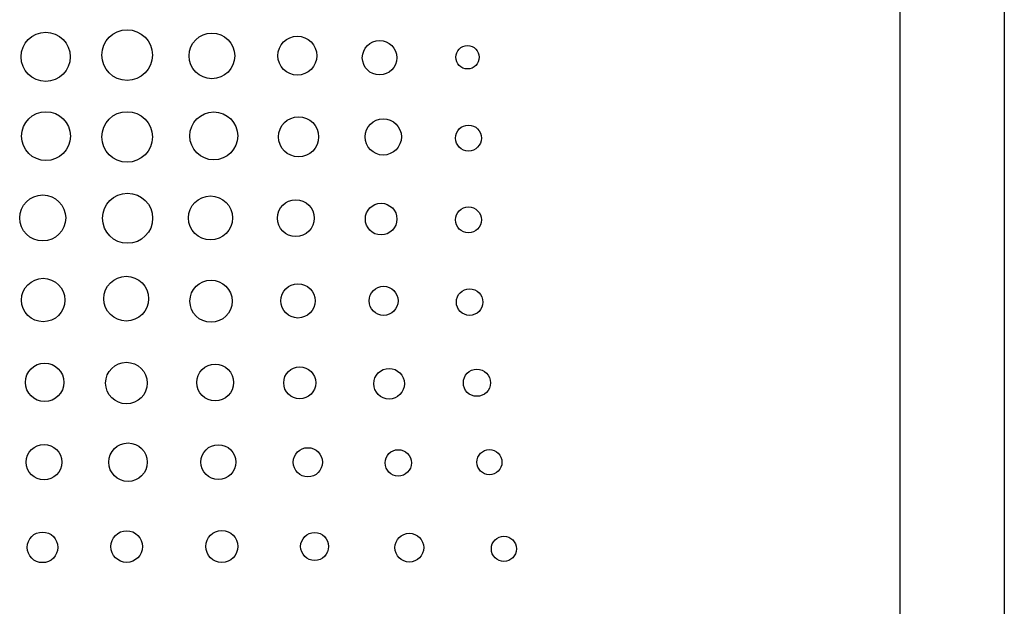
# Model space of a CAD drawing. Units: inches. Extents: x 8.1 to 20.8, y 5.5 to 17.4.
# Drawn here: x 14.6 to 16.2, y 11 to 12 of the extents above; entities that cross this region are included whole.
import ezdxf

# ---------------------------------------------------------------- set-up
doc = ezdxf.new("R2010")
doc.units = ezdxf.units.IN
doc.header["$LTSCALE"] = 2
doc.header["$MEASUREMENT"] = 0

msp = doc.modelspace()

# ---------------------------------------------------------------- linework, layer by layer
at = {"color": 8, "linetype": 'Continuous', "lineweight": 25}
msp.add_line((16.0526, 13.7172), (16.0526, 9.9872), dxfattribs=at)
at = {"color": 7, "linetype": 'Continuous', "lineweight": 25}
msp.add_line((16.2226, 13.7172), (16.2226, 9.9872), dxfattribs=at)
for centre, radius in [((14.6644, 11.8908), 0.0399), ((14.7968, 11.8937), 0.0411), ((14.9346, 11.8924), 0.0371), ((15.0734, 11.8927), 0.0316), ((15.2071, 11.8894), 0.028), ((15.3501, 11.8901), 0.019), ((14.6649, 11.7619), 0.0397), ((14.7968, 11.7606), 0.0411), ((14.9376, 11.7623), 0.0389), ((15.0754, 11.7608), 0.0326), ((15.2131, 11.7607), 0.0295), ((15.3516, 11.7588), 0.0211), ((14.7976, 11.6284), 0.0407), ((14.6596, 11.6289), 0.0374), ((14.9323, 11.6289), 0.0358), ((15.071, 11.6286), 0.0299), ((15.2097, 11.627), 0.0257), ((15.3516, 11.6258), 0.0211), ((14.6604, 11.4955), 0.0353), ((14.7953, 11.4977), 0.0364), ((14.9332, 11.4936), 0.0343), ((15.0745, 11.4942), 0.0279), ((15.2137, 11.4942), 0.0236), ((15.3535, 11.4922), 0.0216), ((14.6628, 11.3617), 0.0312), ((14.7957, 11.3605), 0.0338), ((14.9399, 11.3614), 0.0299), ((15.0773, 11.361), 0.026), ((15.2226, 11.3595), 0.0249), ((15.3653, 11.361), 0.022), ((14.6617, 11.232), 0.0289), ((14.7983, 11.2319), 0.0313), ((14.9452, 11.232), 0.0284), ((15.0906, 11.2318), 0.0237), ((15.2375, 11.2308), 0.0214), ((15.3857, 11.2319), 0.0204), ((14.6593, 11.0935), 0.0249), ((14.7962, 11.0948), 0.0257), ((14.9507, 11.095), 0.026), ((15.1015, 11.0949), 0.0227), ((15.2555, 11.093), 0.0234), ((15.4092, 11.0911), 0.0204)]:
    msp.add_circle(centre, radius, dxfattribs=at)

doc.saveas('drawing.dxf')
